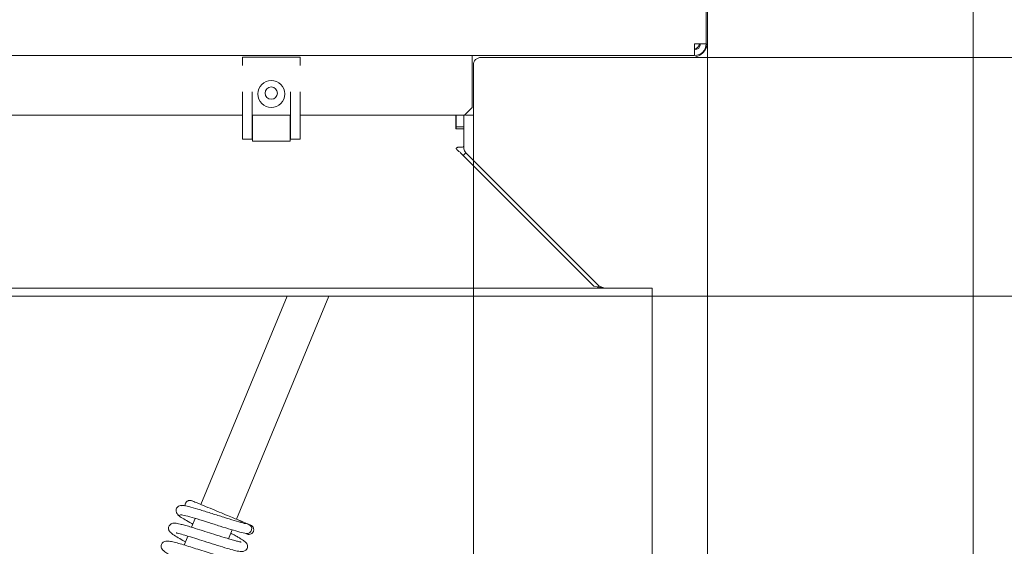
# Model space of a CAD drawing. Extents: x 1793 to 4794, y -115 to 2971.
# Drawn here: x 2945 to 3201, y 218 to 355 of the extents above; entities that cross this region are included whole.
import ezdxf

# ---------------------------------------------------------------- set-up
doc = ezdxf.new("R2010")
doc.units = 0
doc.header["$LTSCALE"] = 5
doc.layers.add('LAYER14', color=11, linetype='Continuous')
doc.layers.add('SLD-0', color=7, linetype='Continuous')
doc.styles.add('STANDARD-BrunnerGroßer Text', font='ARIAL.TTF')
doc.dimstyles.new('STANDARD-Brunner-IIGroßer Text', dxfattribs={"dimscale": 5, "dimtxt": 8, "dimasz": 5, "dimexe": 3.175, "dimexo": 0, "dimgap": 0.762, "dimtad": 1, "dimdec": 0, "dimrnd": 1e-08, "dimtxsty": 'STANDARD-BrunnerGroßer Text', "dimblk": 'Filled-1', "dimcen": 0.09, "dimdle": 10, "dimclrd": 7, "dimclre": 7, "dimclrt": 7, "dimadec": 1, "dimazin": 2, "dimtfac": 0.666667, "dimtdec": 0, "dimtmove": 0, "dimatfit": 3, "dimldrblk": 'Filled-1', "dimfxl": 1, "dimtolj": 1, "dimlwd": 15, "dimlwe": 15, "dimarcsym": 0})

# ---------------------------------------------------------------- blocks, each defined once
blk = doc.blocks.new('Filled-1')
at = {"color": 0}
for p, q in [((0, 0), (-1, 0.167)), ((-1, 0.167), (-1, -0.167)), ((-1, 0), (0, 0)), ((-1, -0.167), (0, 0))]:
    blk.add_line(p, q, dxfattribs=at)
at = {"color": 0, "flags": 128}
blk.add_lwpolyline([(-1, -0.167), (0, 0), (-1, 0.167), (-1, -0.167)], dxfattribs=at)
at = {"color": 0}
blk.add_solid([(-1, -0.167), (0, 0), (-1, 0.167), (-1, -0.167)], dxfattribs=at)
blk = doc.blocks.new('*D72')
at = {"layer": 'Defpoints', "color": 0}
for p in [(1987.17, 348.94), (3123.77, 348.94), (3123.77, -31.08)]:
    blk.add_point(p, dxfattribs=at)
at = {"layer": 'SLD-0', "color": 7, "lineweight": 15}
for p, q in [((1987.17, 348.94), (1987.17, -46.95)), ((3123.77, 348.94), (3123.77, -46.95)), ((2012.17, -31.08), (3098.77, -31.08))]:
    blk.add_line(p, q, dxfattribs=at)
at = {"layer": 'SLD-0', "color": 7, "lineweight": 15, "xscale": 25, "yscale": 25, "zscale": 25, "rotation": 180}
blk.add_blockref('Filled-1', (1987.17, -31.08), dxfattribs=at)
at = {"layer": 'SLD-0', "color": 7, "lineweight": 15, "xscale": 25, "yscale": 25, "zscale": 25}
blk.add_blockref('Filled-1', (3123.77, -31.08), dxfattribs=at)
at = {"layer": 'SLD-0', "color": 7, "lineweight": 15, "insert": (2555.47, 13.61), "char_height": 40, "attachment_point": 2, "style": 'STANDARD-BrunnerGroßer Text'}
blk.add_mtext('\\A1;1137', dxfattribs=at)
blk = doc.blocks.new('*D73')
at = {"layer": 'Defpoints', "color": 0}
for p in [(3119.77, 942.44), (3119.77, 344.94), (3418.06, 344.94)]:
    blk.add_point(p, dxfattribs=at)
at = {"layer": 'SLD-0', "color": 7, "lineweight": 15}
for p, q in [((3119.77, 942.44), (3433.93, 942.44)), ((3418.06, 917.44), (3418.06, 369.94)), ((3119.77, 344.94), (3433.93, 344.94))]:
    blk.add_line(p, q, dxfattribs=at)
at = {"layer": 'SLD-0', "color": 7, "lineweight": 15, "xscale": 25, "yscale": 25, "zscale": 25}
for p, rotation in [((3418.06, 942.44), 90), ((3418.06, 344.94), 270)]:
    blk.add_blockref('Filled-1', p, dxfattribs=dict(at, rotation=rotation))
at = {"layer": 'SLD-0', "color": 7, "lineweight": 15, "insert": (3373.4, 643.69), "char_height": 40, "attachment_point": 2, "rotation": 90, "style": 'STANDARD-BrunnerGroßer Text'}
blk.add_mtext('\\A1;597', dxfattribs=at)
blk = doc.blocks.new('*D75')
at = {"layer": 'Defpoints', "color": 0}
for p in [(3109.47, 1004.44), (3484.37, 1004.44), (3109.47, 282.94)]:
    blk.add_point(p, dxfattribs=at)
at = {"layer": 'LAYER14', "color": 7, "lineweight": 15}
for p, q in [((3109.47, 1004.44), (3500.25, 1004.44)), ((3484.37, 307.94), (3484.37, 979.44)), ((3109.47, 282.94), (3500.25, 282.94))]:
    blk.add_line(p, q, dxfattribs=at)
at = {"layer": 'LAYER14', "color": 7, "lineweight": 15, "xscale": 25, "yscale": 25, "zscale": 25}
for p, rotation in [((3484.37, 1004.44), 90), ((3484.37, 282.94), 270)]:
    blk.add_blockref('Filled-1', p, dxfattribs=dict(at, rotation=rotation))
at = {"layer": 'LAYER14', "color": 7, "lineweight": 15, "insert": (3440.4, 643.69), "char_height": 40, "attachment_point": 2, "rotation": 90, "style": 'STANDARD-BrunnerGroßer Text'}
blk.add_mtext('\\A1;722', dxfattribs=at)
blk = doc.blocks.new('*D76')
at = {"layer": 'Defpoints', "color": 0}
for p in [(2001.47, 282.94), (3109.47, 282.94), (3109.47, 35.14)]:
    blk.add_point(p, dxfattribs=at)
at = {"layer": 'LAYER14', "color": 7, "lineweight": 15}
for p, q in [((2001.47, 282.94), (2001.47, 19.26)), ((3109.47, 282.94), (3109.47, 19.26)), ((2026.47, 35.14), (3084.47, 35.14))]:
    blk.add_line(p, q, dxfattribs=at)
at = {"layer": 'LAYER14', "color": 7, "lineweight": 15, "xscale": 25, "yscale": 25, "zscale": 25, "rotation": 180}
blk.add_blockref('Filled-1', (2001.47, 35.14), dxfattribs=at)
at = {"layer": 'LAYER14', "color": 7, "lineweight": 15, "xscale": 25, "yscale": 25, "zscale": 25}
blk.add_blockref('Filled-1', (3109.47, 35.14), dxfattribs=at)
at = {"layer": 'LAYER14', "color": 30, "lineweight": 15, "insert": (2545.17, 79.79), "char_height": 40, "attachment_point": 2, "style": 'STANDARD-BrunnerGroßer Text'}
blk.add_mtext('\\A1;1108', dxfattribs=at)
blk = doc.blocks.new('*D77')
at = {"layer": 'Defpoints', "color": 0}
for p in [(2047.97, 329.94), (3062.97, 329.94), (3062.97, 102.43)]:
    blk.add_point(p, dxfattribs=at)
at = {"layer": 'SLD-0', "color": 7, "lineweight": 15}
for p, q in [((2047.97, 329.94), (2047.97, 86.56)), ((3062.97, 329.94), (3062.97, 86.56)), ((2072.97, 102.43), (3037.97, 102.43))]:
    blk.add_line(p, q, dxfattribs=at)
at = {"layer": 'SLD-0', "color": 7, "lineweight": 15, "xscale": 25, "yscale": 25, "zscale": 25, "rotation": 180}
blk.add_blockref('Filled-1', (2047.97, 102.43), dxfattribs=at)
at = {"layer": 'SLD-0', "color": 7, "lineweight": 15, "xscale": 25, "yscale": 25, "zscale": 25}
blk.add_blockref('Filled-1', (3062.97, 102.43), dxfattribs=at)
at = {"layer": 'SLD-0', "color": 7, "lineweight": 15, "insert": (2545.17, 147.09), "char_height": 40, "attachment_point": 2, "style": 'STANDARD-BrunnerGroßer Text'}
blk.add_mtext('\\A1;1015', dxfattribs=at)
blk = doc.blocks.new('*D79')
at = {"layer": 'Defpoints', "color": 0}
for p in [(1918.12, 846.98), (3192.81, 440.4), (3192.81, -99.09)]:
    blk.add_point(p, dxfattribs=at)
at = {"layer": 'SLD-0', "color": 7, "lineweight": 15}
for p, q in [((1918.12, 846.98), (1918.12, -114.96)), ((3192.81, 440.4), (3192.81, -114.96)), ((1943.12, -99.09), (3167.81, -99.09))]:
    blk.add_line(p, q, dxfattribs=at)
at = {"layer": 'SLD-0', "color": 7, "lineweight": 15, "xscale": 25, "yscale": 25, "zscale": 25, "rotation": 180}
blk.add_blockref('Filled-1', (1918.12, -99.09), dxfattribs=at)
at = {"layer": 'SLD-0', "color": 7, "lineweight": 15, "xscale": 25, "yscale": 25, "zscale": 25}
blk.add_blockref('Filled-1', (3192.81, -99.09), dxfattribs=at)
at = {"layer": 'SLD-0', "color": 7, "lineweight": 15, "insert": (2545.17, -54.43), "char_height": 40, "attachment_point": 2, "style": 'STANDARD-BrunnerGroßer Text'}
blk.add_mtext('\\A1;1275', dxfattribs=at)

msp = doc.modelspace()

# ---------------------------------------------------------------- linework, layer by layer
at = {"color": 7, "linetype": 'Continuous', "lineweight": 15}
for p, q in [((3123.47, 348.44), (3123.47, 373.44)), ((3123.77, 360.57), (3123.77, 348.94)), ((3123.47, 348.44), (3120.47, 348.44)), ((3120.47, 345.44), (3120.47, 348.44)), ((3120.47, 345.44), (1990.47, 345.44)), ((3062.67, 345.44), (3062.67, 343.94)), ((3002.97, 345.03), (3002.97, 345.01)), ((3017.97, 345.01), (3002.97, 345.01)), ((3002.97, 342.85), (3002.97, 345.01)), ((3017.97, 345.01), (3017.97, 345.03)), ((3017.97, 345.01), (3017.97, 342.85)), ((3062.67, 331.94), (3062.67, 343.94)), ((3062.97, 342.94), (3062.97, 331.94)), ((3119.77, 344.94), (3064.97, 344.94)), ((3002.97, 324.95), (3002.97, 336.01)), ((3005.47, 324.95), (3005.47, 336.01)), ((3015.47, 336.01), (3015.47, 324.95)), ((3017.97, 336.01), (3017.97, 324.95)), ((3062.67, 331.94), (3060.67, 329.94)), ((3060.97, 329.94), (3060.97, 330.24)), ((3062.97, 331.94), (3062.97, 329.94)), ((3002.97, 329.94), (2712.97, 329.94)), ((3015.47, 329.94), (3005.47, 329.94)), ((3005.57, 329.94), (3005.57, 323.17)), ((3015.37, 323.17), (3015.37, 329.94)), ((3060.67, 329.94), (3017.97, 329.94)), ((3062.97, 329.94), (3060.97, 329.94)), ((3002.97, 323.67), (3002.97, 324.95)), ((3005.47, 323.67), (3005.47, 324.95)), ((3015.47, 324.95), (3015.47, 323.67)), ((3017.97, 324.95), (3017.97, 323.67)), ((3005.47, 323.67), (3002.97, 323.67)), ((3005.47, 323.81), (3005.57, 323.81)), ((3005.57, 323.17), (3015.37, 323.17)), ((3015.37, 323.81), (3015.47, 323.81)), ((3017.97, 323.67), (3015.47, 323.67)), ((3014.63, 282.94), (2992.19, 228.76)), ((3001.43, 224.93), (3025.45, 282.94)), ((2990.69, 225.16), (2989.74, 222.85)), ((2988.78, 220.54), (2987.83, 218.23)), ((2999.33, 219.87), (3000.28, 222.18))]:
    msp.add_line(p, q, dxfattribs=at)
for centre, radius in [((3010.47, 335.44), 3.5), ((3010.47, 335.67), 1.6)]:
    msp.add_circle(centre, radius, dxfattribs=at)
for centre, radius, start, end in [((3119.77, 348.94), 4, 270, 0), ((3120.47, 348.44), 1.5, 270, 0), ((3120.47, 348.44), 3, 270, 0), ((3119.77, 348.94), 2, 290.4873, 345.5225), ((3064.97, 342.94), 2, 90, 180), ((3004.16, 222.44), 1.25, 259.1091, 74.2672)]:
    msp.add_arc(centre, radius, start, end, dxfattribs=at)
for points, knots in [([(2987.82, 228.43), (2987.61, 228.48), (2987.19, 228.58), (2986.59, 228.46), (2986.12, 228.19), (2985.84, 227.83), (2985.72, 227.47), (2985.73, 226.92), (2985.98, 226.34), (2986.38, 225.89), (2986.67, 225.72), (2986.81, 225.63)], [0, 0, 0, 0, 0.10465, 0.217198, 0.334139, 0.452969, 0.573961, 0.705015, 0.848113, 0.923636, 1, 1, 1, 1]), ([(3004.5, 223.64), (3004.06, 223.73), (3003.18, 223.91), (3000.9, 224.58), (2998.12, 225.45), (2995.03, 226.43), (2991.99, 227.38), (2989.43, 228.13), (2987.62, 228.56), (2987.36, 228.45), (2987.24, 228.4)], [0, 0, 0, 0, 0.1134918, 0.2304141, 0.350497, 0.4741864, 0.6019196, 0.732885, 0.8672041, 1, 1, 1, 1]), ([(2989.81, 229.74), (2989.71, 229.78), (2989.53, 229.84), (2989.25, 229.85), (2988.98, 229.8), (2988.7, 229.69), (2988.43, 229.49), (2988.23, 229.21), (2988.11, 228.91), (2988.06, 228.63), (2988.09, 228.46), (2988.1, 228.41)], [0, 0, 0, 0, 0.112127, 0.219917, 0.320852, 0.413339, 0.570417, 0.693732, 0.797624, 0.941604, 1, 1, 1, 1]), ([(3002.95, 224), (3002.88, 224.11), (3002.72, 224.35), (3001.78, 224.85), (3001.9, 224.71), (3000.37, 225.38), (2998.6, 226.1), (2996.31, 227.05), (2993.9, 228.05), (2992.08, 228.8), (2990.94, 229.28), (2990.28, 229.55), (2989.87, 229.72), (2989.84, 229.73), (2989.83, 229.74)], [0, 0, 0, 0, 0.019195, 0.042303, 0.136545, 0.237729, 0.346177, 0.462242, 0.586296, 0.718723, 0.788514, 0.86066, 0.935032, 1, 1, 1, 1]), ([(2986.3, 226.1), (2986.41, 225.96), (2986.62, 225.69), (2987.98, 224.85), (2989.2, 224.17), (2989.99, 223.74), (2990.09, 223.69)], [0, 0, 0, 0, 0.347887, 0.667847, 0.960004, 1, 1, 1, 1]), ([(2986.73, 225.97), (2986.82, 226.02), (2987, 226.14), (2988.65, 225.76), (2991.1, 225.05), (2994.08, 224.12), (2997.19, 223.13), (3000.05, 222.24), (3002.47, 221.53), (3003.45, 221.31), (3003.94, 221.21)], [0, 0, 0, 0, 0.1188, 0.250646, 0.38068, 0.509005, 0.63477, 0.758375, 0.880242, 1, 1, 1, 1]), ([(3002.69, 218.98), (3002.69, 218.99), (3002.68, 219), (3002.43, 219.04), (3001.9, 219.15), (3000.98, 219.39), (2999.73, 219.74), (2997.94, 220.29), (2995.73, 220.98), (2993.11, 221.81), (2990.99, 222.48), (2989.22, 223.01), (2987.9, 223.39), (2986.82, 223.67), (2985.89, 223.87), (2985.36, 223.93), (2984.88, 223.89), (2984.45, 223.74), (2984.06, 223.42), (2983.85, 223.04), (2983.77, 222.71), (2983.78, 222.43), (2983.81, 222.27), (2983.86, 222.1), (2984.05, 221.72), (2984.59, 221.19), (2985.81, 220.39), (2987.12, 219.64), (2987.95, 219.19), (2988.17, 219.07)], [0, 0, 0, 0, 0.014197, 0.041838, 0.077787, 0.122173, 0.171544, 0.217187, 0.295359, 0.35813, 0.431193, 0.474829, 0.523226, 0.570836, 0.61037, 0.664939, 0.681029, 0.697696, 0.715898, 0.731925, 0.744397, 0.753536, 0.758458, 0.765118, 0.783844, 0.842671, 0.912866, 0.97643, 1, 1, 1, 1]), ([(3004.38, 223.71), (3004.36, 223.72), (3004.07, 223.84), (3003.43, 224.1), (3002.66, 224.42), (3002.63, 224.44)], [0, 0, 0, 0, 0.0764573, 0.9577642, 1, 1, 1, 1]), ([(3004.14, 221.1), (3004.24, 221.07), (3004.43, 221.01), (3004.8, 220.99), (3005.21, 221.09), (3005.56, 221.34), (3005.76, 221.62), (3005.89, 221.93), (3005.92, 222.24), (3005.87, 222.56), (3005.74, 222.87), (3005.5, 223.2), (3005.24, 223.34), (3005.1, 223.41)], [0, 0, 0, 0, 0.077795, 0.151969, 0.282837, 0.387704, 0.468512, 0.536599, 0.632812, 0.699201, 0.781429, 0.881746, 1, 1, 1, 1]), ([(3005.13, 223.4), (3005.15, 223.39), (3005.21, 223.37), (3004.91, 223.49), (3004.7, 223.58)], [0, 0, 0, 0, 0.276462, 1, 1, 1, 1]), ([(2985.84, 221.45), (2985.85, 221.41), (2985.86, 221.33), (2986.36, 221.23), (2987.36, 220.96), (2988.91, 220.51), (2991.2, 219.81), (2993.81, 218.98), (2996.56, 218.11), (2999.02, 217.35), (3000.91, 216.83), (3002.17, 216.53), (3003.23, 216.55), (3003.83, 216.8), (3004.2, 217.15), (3004.38, 217.83), (3004.22, 218.49), (3003.93, 218.84), (3003.37, 219.35), (3002.6, 219.84), (3001.59, 220.43), (3000.76, 220.89), (3000.14, 221.22), (2999.94, 221.34)], [0, 0, 0, 0, 0.028139, 0.066009, 0.101937, 0.170864, 0.237878, 0.311178, 0.391649, 0.470348, 0.540577, 0.608512, 0.648442, 0.689934, 0.720409, 0.741346, 0.762334, 0.79495, 0.83426, 0.897968, 0.935335, 0.978221, 1, 1, 1, 1]), ([(3003.82, 221.23), (3003.99, 221.16), (3004.25, 221.06), (3004.19, 221.08), (3004.17, 221.09)], [0, 0, 0, 0, 0.684734, 1, 1, 1, 1]), ([(3000.71, 214.36), (3000.69, 214.37), (3000.65, 214.4), (3000.03, 214.52), (2998.77, 214.85), (2996.89, 215.4), (2994.7, 216.08), (2992.49, 216.78), (2990.42, 217.44), (2988.5, 218.04), (2986.74, 218.56), (2985.16, 218.99), (2984, 219.25), (2983.17, 219.31), (2982.54, 219.15), (2982.11, 218.75), (2981.91, 218.38), (2981.83, 217.87), (2982, 217.26), (2982.36, 216.84), (2982.87, 216.42), (2983.95, 215.73), (2985.15, 215.05), (2986.09, 214.55), (2986.26, 214.46)], [0, 0, 0, 0, 0.02812, 0.07533, 0.134619, 0.202161, 0.266722, 0.327504, 0.384418, 0.438655, 0.494817, 0.553641, 0.614974, 0.666474, 0.703002, 0.718212, 0.735125, 0.753797, 0.771301, 0.800737, 0.844439, 0.907001, 0.983221, 1, 1, 1, 1])]:
    msp.add_open_spline(points, degree=3, knots=knots, dxfattribs=at)
at = {"layer": 'LAYER14', "color": 30, "linetype": 'Continuous', "lineweight": 15}
for p, q in [((3058.39, 326.42), (3058.39, 329.94)), ((3058.47, 327.42), (3058.47, 329.94)), ((3060.47, 327.42), (3060.47, 329.94)), ((3060.49, 326.42), (3058.39, 326.42)), ((3058.47, 326.92), (3058.47, 327.42)), ((3060.47, 326.92), (3058.47, 326.92)), ((3058.47, 326.92), (3058.47, 326.42)), ((3060.47, 327.42), (3060.47, 326.92)), ((3060.47, 326.92), (3060.47, 326.42)), ((3060.49, 326.42), (3060.49, 322.08)), ((3059.99, 321.58), (3058.99, 321.58)), ((3059.66, 320.17), (3094.3, 285.53)), ((3061.05, 320.17), (3060.36, 319.47)), ((3060.47, 321.95), (3060.47, 321.58)), ((3095.69, 285.53), (3061.05, 320.17)), ((3109.47, 284.94), (2001.47, 284.94)), ((3094.3, 285.53), (3097.12, 284.94)), ((3095.69, 285.53), (3095.11, 284.94)), ((3097.11, 284.94), (3095.69, 285.53)), ((3109.45, 284.94), (3109.45, 282.94)), ((3109.47, 284.94), (3109.47, 282.94)), ((3109.47, 282.94), (2001.47, 282.94))]:
    msp.add_line(p, q, dxfattribs=at)
for centre, radius, start, end in [((3059.99, 322.08), 0.5, 270, 0), ((3062.47, 321.58), 2, 180, 192.0379)]:
    msp.add_arc(centre, radius, start, end, dxfattribs=at)
for points, knots in [([(3058.49, 321.16), (3058.51, 321.21), (3058.53, 321.32), (3058.64, 321.45), (3058.78, 321.54), (3058.9, 321.58), (3058.97, 321.58), (3058.99, 321.58)], [0, 0, 0, 0, 0.234161, 0.468399, 0.701684, 0.937489, 1, 1, 1, 1]), ([(3058.49, 321.16), (3058.69, 320.97), (3059.07, 320.6), (3059.46, 320.31), (3059.66, 320.17)], [0, 0, 0, 0, 0.497441, 1, 1, 1, 1])]:
    msp.add_open_spline(points, degree=3, knots=knots, dxfattribs=at)
msp.add_open_spline([(3061.05, 320.17), (3060.93, 320.31), (3060.67, 320.61), (3060.57, 320.98), (3060.51, 321.16)], degree=3, dxfattribs=at)

# ---------------------------------------------------------------- dimensions: what is measured, and where the dimension line sits
at = {"layer": 'LAYER14', "color": 30, "lineweight": 15}
dim = msp.add_linear_dim(base=(3484.3707151, 1004.44173323), p1=(3109.46791167, 282.94173323), p2=(3109.46791167, 1004.44173323), angle=90, dimstyle='STANDARD-Brunner-IIGroßer Text', dxfattribs=at)
dim.commit()
dim.dimension.update_dxf_attribs({"geometry": '*D75', "text_midpoint": (3484.3707151, 643.69173323), "dimtype": 160})
dim = msp.add_linear_dim(base=(3109.47, 35.14), p1=(2001.47, 282.94), p2=(3109.47, 282.94), dimstyle='STANDARD-Brunner-IIGroßer Text', override={"dimclrt": 30}, dxfattribs=at)
dim.commit()
dim.dimension.update_dxf_attribs({"geometry": '*D76', "text_midpoint": (2545.17, 35.14), "dimtype": 160})
at = {"layer": 'SLD-0', "lineweight": 15}
dim = msp.add_linear_dim(base=(3418.05570934, 344.94173323), p1=(3119.76791167, 942.44173323), p2=(3119.76791167, 344.94173323), angle=90, dimstyle='STANDARD-Brunner-IIGroßer Text', dxfattribs=at)
dim.commit()
dim.dimension.update_dxf_attribs({"geometry": '*D73', "text_midpoint": (3418.05570934, 643.69173323), "dimtype": 160})
for base, p1, p2, picture, middle in [((3192.81, -99.09), (1918.12, 846.98), (3192.81, 440.4), '*D79', (2545.17, -99.09)), ((3123.77, -31.08), (1987.17, 348.94), (3123.77, 348.94), '*D72', (2555.47, -31.08))]:
    dim = msp.add_linear_dim(base=base, p1=p1, p2=p2, dimstyle='STANDARD-Brunner-IIGroßer Text', dxfattribs=at)
    dim.commit()
    dim.dimension.update_dxf_attribs({"geometry": picture, "text_midpoint": middle, "dimtype": 160})
at = {"layer": 'SLD-0', "color": 30, "lineweight": 15}
dim = msp.add_linear_dim(base=(3062.97, 102.43), p1=(2047.97, 329.94), p2=(3062.97, 329.94), angle=0, dimstyle='STANDARD-Brunner-IIGroßer Text', dxfattribs=at)
dim.commit()
dim.dimension.update_dxf_attribs({"geometry": '*D77', "text_midpoint": (2545.17, 102.43), "dimtype": 160})

doc.saveas('drawing.dxf')
